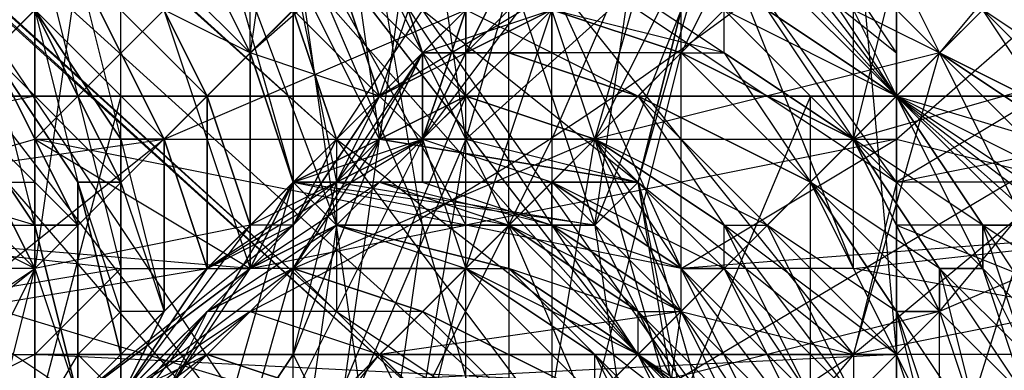
# Model space of a CAD drawing. Units: millimetres. Extents: x 662 to 7672, y -2443 to 5774.
# Drawn here: x 3822 to 3845, y 1334 to 1342 of the extents above; entities that cross this region are included whole.
import ezdxf

# ---------------------------------------------------------------- set-up
doc = ezdxf.new("R2010")
doc.units = ezdxf.units.MM
doc.header["$MEASUREMENT"] = 0
doc.layers.add('МАФЫ НАШИ', color=7, linetype='Continuous', lineweight=25)

# ---------------------------------------------------------------- blocks, each defined once
blk = doc.blocks.new('аптн77н')
at = {"layer": 'МАФЫ НАШИ', "lineweight": 25}
for points in [[(11588.171, 1197.168), (11465.155, 1205.169), (11467.155, 1213.17), (11350.139, 1252.176), (11354.14, 1259.177), (11251.126, 1328.186), (11257.126, 1334.187), (11175.115, 1427.2), (11182.116, 1431.2), (11128.109, 1542.215), (11136.11, 1544.215), (11111.107, 1665.232), (11119.108, 1665.232), (11128.109, 1789.249), (11136.11, 1787.248), (11175.115, 1904.264), (11182.116, 1900.264), (11251.126, 2002.278), (11257.126, 1997.277), (11350.139, 2078.288), (11354.14, 2071.287), (11465.155, 2126.294), (11467.155, 2118.293), (11588.171, 2142.297)], [(11182.116, 1900.264), (11136.11, 1787.248), (11190.117, 1895.263), (11144.111, 1784.248), (11128.109, 1665.232), (11119.108, 1665.232), (11136.11, 1544.215), (11128.109, 1665.232), (11144.111, 1546.216), (11190.117, 1435.201), (11182.116, 1431.2), (11257.126, 1334.187), (11190.117, 1435.201), (11263.127, 1340.188), (11358.14, 1267.178), (11354.14, 1259.177), (11467.155, 1213.17), (11358.14, 1267.178), (11469.155, 1221.172), (11588.171, 1205.169)], [(11197.118, 1891.263), (11152.112, 1782.248), (11190.117, 1895.263), (11144.111, 1784.248), (11128.109, 1665.232), (11137.11, 1665.232), (11152.112, 1549.216), (11128.109, 1665.232), (11144.111, 1546.216), (11190.117, 1435.201), (11197.118, 1440.201), (11269.128, 1346.189), (11190.117, 1435.201), (11263.127, 1340.188), (11358.14, 1267.178), (11362.141, 1274.179), (11471.155, 1230.173), (11358.14, 1267.178), (11469.155, 1221.172), (11588.171, 1205.169)], [(11263.127, 1341.188), (11263.127, 1338.187), (11258.126, 1345.188), (11263.127, 1341.188), (11261.127, 1344.188), (11258.126, 1345.188), (10895.077, 1675.233), (11261.127, 1344.188), (10898.078, 1673.233), (10895.077, 1675.233), (10891.077, 1674.233), (10888.076, 1672.233), (10887.076, 1668.232), (10887.076, 1665.232), (10893.077, 1668.232), (10889.076, 1667.232), (11256.126, 2001.277)], [(11250.125, 1335.187), (11256.126, 1331.186), (11252.126, 1333.187), (10892.077, 1661.231)], [(11261.127, 1359.19), (11255.126, 1354.19), (11254.126, 1357.19), (11248.125, 1352.189), (11255.126, 1354.19), (11249.125, 1348.189), (11248.125, 1352.189), (11242.124, 1347.189), (11249.125, 1348.189), (11244.125, 1343.188), (11242.124, 1347.189), (11237.124, 1342.188), (11244.125, 1343.188), (11239.124, 1338.187), (11237.124, 1342.188), (11233.123, 1338.187), (11239.124, 1338.187), (11234.123, 1334.187), (11233.123, 1338.187), (11229.123, 1335.187), (11234.123, 1334.187), (11231.123, 1331.186), (11229.123, 1335.187)], [(11269.128, 1347.189), (11264.127, 1341.188), (11268.128, 1339.188), (11262.127, 1334.187), (11264.127, 1341.188), (11258.126, 1335.187), (11262.127, 1334.187), (11257.126, 1328.186), (11258.126, 1335.187), (11253.126, 1330.186), (11257.126, 1328.186), (11252.126, 1324.186), (11253.126, 1330.186), (11248.125, 1325.186), (11252.126, 1324.186), (11248.125, 1320.185), (11248.125, 1325.186), (11244.125, 1321.185), (11248.125, 1320.185), (11245.125, 1317.185), (11244.125, 1321.185), (11241.124, 1318.185)], [(11263.127, 1329.186), (11263.127, 1344.188), (11263.127, 1338.187), (11263.127, 1329.186)], [(11263.127, 1332.187), (11263.127, 1338.187), (11263.127, 1333.187)], [(11288.131, 1360.19), (11287.13, 1354.19), (11284.13, 1355.19), (11282.13, 1350.189), (11279.129, 1350.189), (11277.129, 1345.188), (11273.129, 1345.188), (11272.128, 1340.188), (11268.128, 1339.188), (11267.128, 1335.187), (11262.127, 1334.187), (11262.127, 1330.186), (11257.126, 1328.186), (11256.126, 1328.186), (11257.126, 1324.186), (11257.126, 1328.186), (11257.126, 1324.186), (11256.126, 1327.186), (11256.126, 1328.186), (11257.126, 1324.186), (11257.126, 1328.186), (11256.126, 1328.186)], [(11249.125, 1316.184), (11252.126, 1320.185), (11246.125, 1317.185), (11249.125, 1321.185), (11252.126, 1320.185), (11256.126, 1324.186), (11249.125, 1321.185), (11254.126, 1325.186), (11256.126, 1324.186), (11261.127, 1328.186), (11254.126, 1325.186), (11259.127, 1330.186), (11261.127, 1328.186), (11266.128, 1333.187), (11259.127, 1330.186), (11264.127, 1335.187), (11266.128, 1333.187)], [(11271.128, 1338.187), (11264.127, 1335.187), (11269.128, 1341.188)], [(11252.126, 1335.187), (11253.126, 1336.187), (11249.125, 1336.187), (11253.126, 1336.187), (11249.125, 1336.187), (11250.125, 1337.187), (11253.126, 1336.187), (11254.126, 1336.187), (11250.125, 1337.187), (11254.126, 1336.187), (11254.126, 1337.187), (11250.125, 1337.187), (11251.126, 1338.187), (11254.126, 1337.187), (11255.126, 1337.187), (11251.126, 1338.187), (11252.126, 1338.187), (11255.126, 1337.187), (11255.126, 1338.187), (11252.126, 1338.187), (11252.126, 1339.188), (11255.126, 1338.187), (11256.126, 1339.188), (11252.126, 1339.188), (11253.126, 1340.188), (11256.126, 1339.188), (11253.126, 1340.188), (11256.126, 1339.188), (11257.126, 1340.188), (11253.126, 1340.188), (11254.126, 1341.188), (11257.126, 1340.188), (11254.126, 1341.188), (11255.126, 1341.188), (11257.126, 1340.188), (11258.126, 1341.188), (11255.126, 1341.188), (11255.126, 1342.188), (11258.126, 1341.188), (11259.127, 1341.188), (11255.126, 1342.188)], [(11256.126, 1343.188), (11259.127, 1341.188), (11259.127, 1342.188)], [(11250.125, 1333.187), (11251.126, 1334.187), (11254.126, 1331.186), (11251.126, 1334.187), (11254.126, 1331.186)], [(11255.126, 1332.187), (11251.126, 1334.187), (11252.126, 1335.187), (11255.126, 1332.187), (11252.126, 1335.187), (11255.126, 1332.187)], [(11256.126, 1333.187), (11252.126, 1335.187), (11253.126, 1336.187), (11256.126, 1333.187), (11253.126, 1336.187), (11256.126, 1333.187), (11256.126, 1334.187), (11253.126, 1336.187), (11254.126, 1336.187), (11256.126, 1334.187), (11257.126, 1334.187), (11254.126, 1336.187), (11254.126, 1337.187), (11257.126, 1334.187), (11257.126, 1335.187), (11254.126, 1337.187), (11255.126, 1337.187), (11257.126, 1335.187), (11258.126, 1335.187), (11255.126, 1337.187), (11255.126, 1338.187), (11258.126, 1335.187), (11258.126, 1336.187), (11255.126, 1338.187), (11256.126, 1339.188), (11258.126, 1336.187), (11259.127, 1336.187), (11256.126, 1339.188), (11259.127, 1336.187), (11259.127, 1337.187), (11256.126, 1339.188), (11257.126, 1340.188), (11259.127, 1337.187), (11260.127, 1337.187), (11257.126, 1340.188), (11260.127, 1337.187), (11261.127, 1338.187), (11257.126, 1340.188), (11258.126, 1341.188), (11261.127, 1338.187), (11258.126, 1341.188), (11259.127, 1341.188), (11261.127, 1338.187), (11262.127, 1339.188), (11259.127, 1341.188), (11259.127, 1342.188), (11262.127, 1339.188), (11259.127, 1342.188)], [(11260.127, 1342.188), (11262.127, 1339.188), (11263.127, 1340.188), (11260.127, 1342.188)], [(11260.127, 1343.188), (11263.127, 1340.188), (11260.127, 1343.188)], [(11261.127, 1344.188), (11263.127, 1340.188), (11264.127, 1341.188), (11261.127, 1344.188), (11264.127, 1341.188), (11261.127, 1344.188)], [(11262.127, 1345.188), (11264.127, 1341.188), (11265.127, 1342.188)], [(11251.126, 1344.188), (11252.126, 1341.188), (11251.126, 1344.188), (11252.126, 1341.188), (11250.125, 1343.188), (11251.126, 1340.188), (11250.125, 1343.188), (11251.126, 1340.188), (11249.125, 1342.188), (11250.125, 1339.188), (11249.125, 1342.188), (11249.125, 1338.187), (11248.125, 1341.188), (11249.125, 1338.187), (11248.125, 1341.188), (11248.125, 1337.187), (11247.125, 1340.188), (11248.125, 1337.187), (11247.125, 1336.187), (11248.125, 1336.187), (11245.125, 1333.187), (11247.125, 1336.187), (11246.125, 1335.187), (11245.125, 1333.187)], [(11268.128, 1340.188), (11265.127, 1342.188), (11268.128, 1339.188), (11264.127, 1341.188), (11267.128, 1339.188), (11264.127, 1341.188), (11267.128, 1338.187), (11263.127, 1340.188), (11266.128, 1337.187), (11263.127, 1340.188), (11265.127, 1337.187), (11262.127, 1339.188), (11265.127, 1336.187), (11262.127, 1339.188), (11264.127, 1336.187), (11261.127, 1338.187), (11264.127, 1335.187), (11261.127, 1338.187), (11263.127, 1335.187), (11260.127, 1337.187), (11263.127, 1334.187), (11259.127, 1337.187), (11262.127, 1333.187), (11259.127, 1336.187), (11261.127, 1333.187), (11258.126, 1336.187), (11261.127, 1332.187), (11258.126, 1335.187), (11260.127, 1332.187), (11257.126, 1335.187), (11260.127, 1331.186), (11257.126, 1334.187), (11259.127, 1331.186), (11256.126, 1334.187), (11259.127, 1330.186)], [(11273.129, 1334.187), (11263.127, 1334.187), (11263.127, 1329.186), (11273.129, 1334.187)], [(11258.126, 1330.186), (11256.126, 1334.187), (11259.127, 1330.186), (11257.126, 1334.187), (11259.127, 1331.186), (11257.126, 1335.187), (11260.127, 1331.186), (11258.126, 1335.187), (11260.127, 1332.187), (11258.126, 1336.187), (11261.127, 1332.187), (11259.127, 1336.187), (11261.127, 1333.187), (11259.127, 1337.187), (11262.127, 1333.187), (11260.127, 1337.187), (11263.127, 1334.187), (11261.127, 1338.187), (11263.127, 1335.187), (11261.127, 1338.187), (11264.127, 1335.187), (11262.127, 1339.188), (11264.127, 1336.187), (11262.127, 1339.188), (11265.127, 1336.187), (11263.127, 1340.188), (11265.127, 1337.187), (11263.127, 1340.188), (11266.128, 1337.187), (11264.127, 1341.188), (11267.128, 1338.187), (11264.127, 1341.188), (11267.128, 1339.188), (11265.127, 1342.188), (11268.128, 1339.188)], [(11252.126, 1341.188), (11255.126, 1341.188), (11253.126, 1342.188)], [(11262.127, 1349.189), (11258.126, 1341.188), (11255.126, 1342.188)], [(11250.125, 1346.189), (11251.126, 1339.188), (11253.126, 1339.188), (11252.126, 1346.189), (11251.126, 1339.188), (11252.126, 1341.188), (11252.126, 1339.188), (11251.126, 1339.188), (11249.125, 1338.187), (11252.126, 1339.188), (11246.125, 1333.187), (11249.125, 1338.187), (11248.125, 1336.187), (11247.125, 1335.187), (11249.125, 1336.187), (11244.125, 1331.186), (11247.125, 1335.187), (11243.124, 1331.186)], [(11247.125, 1329.186), (11249.125, 1336.187), (11256.126, 1339.188), (11255.126, 1342.188), (11255.126, 1341.188), (11253.126, 1342.188)], [(11258.126, 1342.188), (11257.126, 1338.187), (11258.126, 1342.188)], [(11247.125, 1345.188), (11250.125, 1337.187), (11249.125, 1338.187), (11252.126, 1339.188), (11252.126, 1338.187), (11249.125, 1338.187), (11251.126, 1338.187), (11252.126, 1338.187), (11249.125, 1338.187), (11251.126, 1338.187), (11248.125, 1336.187), (11249.125, 1337.187), (11244.125, 1333.187), (11248.125, 1336.187), (11245.125, 1333.187)], [(11244.125, 1333.187), (11244.125, 1334.187), (11241.124, 1329.186)], [(11243.124, 1329.186), (11243.124, 1334.187), (11233.123, 1329.186), (11233.123, 1334.187), (11243.124, 1334.187), (11245.125, 1336.187), (11233.123, 1334.187), (11236.123, 1337.187), (11236.123, 1346.189), (11233.123, 1334.187), (11233.123, 1344.188), (11236.123, 1346.189), (11243.124, 1348.189), (11253.126, 1349.189), (11263.127, 1348.189), (11271.128, 1346.189)], [(11273.129, 1344.188), (11263.127, 1338.187)], [(11254.126, 1337.187), (11250.125, 1337.187), (11256.126, 1337.187), (11249.125, 1338.187), (11257.126, 1338.187), (11250.125, 1338.187), (11257.126, 1338.187), (11251.126, 1339.188), (11256.126, 1339.188), (11253.126, 1339.188), (11263.127, 1348.189), (11263.127, 1339.188), (11271.128, 1346.189)], [(11263.127, 1340.188), (11263.127, 1334.187), (11263.127, 1340.188), (11263.127, 1338.187), (11263.127, 1334.187), (11263.127, 1340.188), (11263.127, 1337.187), (11263.127, 1334.187), (11263.127, 1333.187), (11263.127, 1334.187), (11262.127, 1336.187), (11262.127, 1345.188), (11263.127, 1334.187), (11263.127, 1344.188), (11262.127, 1345.188), (11258.126, 1346.189), (11253.126, 1347.189), (11248.125, 1346.189), (11245.125, 1345.188), (11243.124, 1344.188)], [(11258.126, 1345.188), (11258.126, 1347.189), (11256.126, 1343.188), (11251.126, 1340.188), (11258.126, 1347.189), (11253.126, 1346.189), (11251.126, 1340.188), (11248.125, 1341.188), (11248.125, 1337.187), (11248.125, 1341.188), (11248.125, 1337.187), (11247.125, 1340.188), (11247.125, 1336.187), (11246.125, 1339.188), (11247.125, 1336.187), (11249.125, 1337.187), (11250.125, 1338.187), (11247.125, 1336.187), (11252.126, 1339.188), (11250.125, 1338.187)], [(11243.124, 1334.187), (11243.124, 1338.187), (11243.124, 1340.188), (11243.124, 1334.187), (11243.124, 1340.188), (11243.124, 1334.187), (11243.124, 1344.188), (11245.125, 1336.187), (11245.125, 1345.188), (11248.125, 1336.187), (11248.125, 1346.189), (11253.126, 1337.187)], [(11255.126, 1342.188), (11251.126, 1340.188), (11253.126, 1341.188), (11254.126, 1342.188)], [(11254.126, 1343.188), (11253.126, 1341.188), (11255.126, 1342.188)], [(11253.126, 1342.188), (11252.126, 1339.188), (11253.126, 1341.188), (11253.126, 1342.188)], [(11255.126, 1342.188), (11253.126, 1341.188), (11253.126, 1342.188)], [(11254.126, 1342.188), (11253.126, 1341.188), (11254.126, 1343.188)], [(11253.126, 1342.188), (11253.126, 1341.188), (11252.126, 1339.188), (11253.126, 1342.188), (11252.126, 1341.188), (11252.126, 1339.188), (11248.125, 1331.186)], [(11243.124, 1331.186), (11248.125, 1335.187), (11247.125, 1334.187), (11243.124, 1331.186)], [(11246.125, 1333.187), (11247.125, 1334.187), (11251.126, 1334.187), (11250.125, 1333.187), (11247.125, 1334.187), (11246.125, 1333.187)], [(11255.126, 1342.188), (11252.126, 1339.188), (11255.126, 1343.188)], [(11253.126, 1342.188), (11252.126, 1341.188), (11255.126, 1342.188), (11249.125, 1336.187), (11252.126, 1341.188), (11251.126, 1339.188), (11249.125, 1336.187), (11249.125, 1338.187), (11251.126, 1339.188), (11253.126, 1340.188), (11251.126, 1339.188), (11252.126, 1339.188), (11253.126, 1340.188), (11252.126, 1341.188), (11254.126, 1341.188), (11253.126, 1340.188), (11252.126, 1341.188), (11254.126, 1341.188), (11255.126, 1341.188), (11252.126, 1341.188), (11253.126, 1342.188), (11252.126, 1339.188), (11253.126, 1336.187), (11255.126, 1342.188)], [(11245.125, 1339.188), (11246.125, 1335.187), (11246.125, 1339.188), (11247.125, 1336.187), (11247.125, 1340.188), (11247.125, 1336.187), (11248.125, 1337.187), (11245.125, 1333.187)], [(11243.124, 1333.187), (11233.123, 1337.187), (11243.124, 1337.187), (11243.124, 1333.187), (11243.124, 1337.187), (11243.124, 1340.188), (11243.124, 1333.187)], [(11243.124, 1329.186), (11243.124, 1344.188), (11243.124, 1338.187), (11243.124, 1329.186)], [(11243.124, 1332.187), (11243.124, 1338.187), (11243.124, 1333.187)], [(11242.124, 1332.187), (11243.124, 1336.187), (11240.124, 1330.186), (11240.124, 1334.187), (11243.124, 1336.187), (11239.124, 1338.187), (11240.124, 1334.187), (11238.124, 1337.187), (11239.124, 1338.187), (11241.124, 1340.188), (11238.124, 1343.188), (11239.124, 1338.187), (11235.123, 1340.188), (11238.124, 1343.188), (11234.123, 1343.188), (11235.123, 1340.188), (11231.123, 1340.188), (11234.123, 1343.188), (11231.123, 1340.188), (11236.123, 1341.188), (11235.123, 1340.188)], [(11258.126, 1333.187), (11257.126, 1338.187), (11256.126, 1337.187), (11258.126, 1333.187)], [(11247.125, 1331.186), (11249.125, 1334.187), (11247.125, 1331.186), (11249.125, 1338.187), (11250.125, 1337.187), (11249.125, 1330.186), (11249.125, 1338.187), (11250.125, 1338.187), (11251.126, 1340.188), (11252.126, 1341.188), (11250.125, 1338.187), (11252.126, 1339.188), (11252.126, 1341.188), (11253.126, 1342.188), (11252.126, 1339.188), (11252.126, 1341.188), (11252.126, 1339.188), (11251.126, 1340.188), (11250.125, 1338.187), (11248.125, 1337.187), (11251.126, 1340.188), (11250.125, 1338.187), (11249.125, 1337.187), (11251.126, 1340.188), (11250.125, 1339.188), (11249.125, 1337.187), (11248.125, 1337.187), (11248.125, 1336.187), (11248.125, 1337.187), (11249.125, 1338.187), (11248.125, 1336.187), (11249.125, 1338.187), (11248.125, 1337.187), (11248.125, 1336.187), (11249.125, 1338.187), (11248.125, 1336.187), (11249.125, 1337.187), (11249.125, 1338.187), (11250.125, 1339.188), (11251.126, 1340.188), (11249.125, 1337.187), (11250.125, 1339.188), (11249.125, 1338.187), (11249.125, 1337.187)], [(11260.127, 1342.188), (11263.127, 1340.188), (11260.127, 1342.188)], [(11238.124, 1338.187), (11236.123, 1341.188), (11240.124, 1339.188), (11236.123, 1341.188), (11240.124, 1339.188), (11236.123, 1341.188), (11240.124, 1339.188), (11243.124, 1336.187), (11242.124, 1336.187), (11240.124, 1339.188), (11242.124, 1336.187), (11240.124, 1339.188), (11242.124, 1336.187), (11242.124, 1335.187), (11240.124, 1339.188), (11242.124, 1335.187), (11241.124, 1335.187)], [(11251.126, 1340.188), (11252.126, 1341.188), (11250.125, 1338.187), (11251.126, 1340.188), (11250.125, 1338.187), (11251.126, 1339.188), (11253.126, 1339.188), (11250.125, 1332.187)], [(11259.127, 1341.188), (11262.127, 1339.188), (11259.127, 1341.188)], [(11233.123, 1328.186), (11233.123, 1329.186), (11233.123, 1333.187), (11233.123, 1337.187), (11233.123, 1340.188), (11243.124, 1340.188), (11233.123, 1340.188)], [(11257.126, 1338.187), (11256.126, 1337.187), (11249.125, 1338.187), (11254.126, 1337.187), (11250.125, 1337.187), (11248.125, 1336.187), (11250.125, 1337.187), (11251.126, 1338.187), (11248.125, 1336.187), (11244.125, 1333.187), (11243.124, 1337.187), (11243.124, 1333.187), (11243.124, 1337.187), (11233.123, 1340.188), (11243.124, 1340.188), (11233.123, 1338.187), (11243.124, 1338.187)], [(11269.128, 1321.185), (11267.128, 1321.185), (11269.128, 1340.188), (11267.128, 1340.188), (11261.127, 1340.188), (11253.126, 1340.188), (11245.125, 1340.188), (11240.124, 1340.188), (11237.124, 1340.188), (11237.124, 1321.185), (11240.124, 1340.188), (11240.124, 1321.185), (11237.124, 1321.185), (11237.124, 1340.188), (11269.128, 1340.188), (11237.124, 1321.185), (11269.128, 1321.185), (11269.128, 1340.188), (11269.128, 1321.185), (11269.128, 1340.188)], [(11245.125, 1340.188), (11237.124, 1340.188), (11253.126, 1340.188), (11269.128, 1340.188), (11261.127, 1340.188)], [(11269.128, 1340.188), (11237.124, 1340.188), (11269.128, 1340.188)], [(11243.124, 1340.188), (11243.124, 1340.188)], [(11273.129, 1338.187), (11263.127, 1338.187), (11273.129, 1340.188), (11263.127, 1340.188), (11273.129, 1337.187), (11263.127, 1337.187), (11273.129, 1333.187)], [(11263.127, 1340.188), (11273.129, 1340.188), (11263.127, 1340.188)], [(11263.127, 1340.188), (11263.127, 1340.188)], [(11256.126, 1339.188), (11253.126, 1339.188), (11257.126, 1338.187), (11251.126, 1339.188), (11257.126, 1338.187), (11250.125, 1338.187), (11256.126, 1337.187)], [(11245.125, 1334.187), (11244.125, 1338.187), (11245.125, 1334.187), (11245.125, 1338.187), (11246.125, 1335.187), (11245.125, 1334.187), (11245.125, 1333.187), (11241.124, 1330.186), (11245.125, 1334.187), (11244.125, 1333.187), (11241.124, 1330.186), (11243.124, 1333.187), (11244.125, 1333.187), (11248.125, 1337.187), (11243.124, 1336.187), (11244.125, 1333.187), (11244.125, 1337.187), (11244.125, 1334.187), (11244.125, 1338.187), (11244.125, 1334.187)], [(11245.125, 1338.187), (11245.125, 1335.187), (11244.125, 1338.187), (11244.125, 1333.187), (11244.125, 1337.187)], [(11257.126, 1338.187), (11257.126, 1338.187)], [(11243.124, 1336.187), (11243.124, 1332.187), (11243.124, 1337.187), (11244.125, 1333.187), (11243.124, 1337.187)], [(11247.125, 1335.187), (11250.125, 1337.187), (11248.125, 1336.187), (11250.125, 1337.187)], [(11263.127, 1333.187), (11263.127, 1337.187), (11263.127, 1333.187)], [(11235.123, 1325.186), (11230.123, 1325.186), (11234.123, 1324.186), (11230.123, 1324.186), (11235.123, 1325.186), (11234.123, 1324.186), (11238.124, 1326.186), (11239.124, 1327.186), (11234.123, 1324.186), (11235.123, 1325.186), (11241.124, 1329.186), (11238.124, 1326.186), (11235.123, 1325.186), (11239.124, 1327.186), (11240.124, 1330.186), (11242.124, 1331.186), (11239.124, 1327.186), (11241.124, 1330.186), (11242.124, 1331.186), (11242.124, 1332.187), (11242.124, 1336.187), (11242.124, 1332.187), (11243.124, 1336.187), (11243.124, 1333.187)], [(11240.124, 1329.186), (11245.125, 1333.187), (11237.124, 1327.186), (11241.124, 1329.186), (11245.125, 1333.187), (11249.125, 1336.187), (11247.125, 1335.187), (11249.125, 1336.187), (11251.126, 1334.187)], [(11243.124, 1334.187), (11263.127, 1334.187), (11243.124, 1334.187)], [(11243.124, 1334.187), (11243.124, 1334.187)], [(11263.127, 1334.187), (11263.127, 1334.187)]]:
    blk.add_lwpolyline(points, dxfattribs=at)
for points in [[(10895.077, 1675.233), (10900.078, 1671.233), (10898.078, 1673.233, 0.251373), (11256.126, 1331.186), (10892.077, 1661.231), (10889.076, 1662.231), (10887.076, 1665.232)], [(11248.125, 1341.188, 0.021729), (11271.128, 1363.191), (11274.129, 1361.191), (11270.128, 1362.191), (11274.129, 1361.191), (11276.129, 1362.191), (11274.129, 1360.19)], [(11275.129, 1358.19, -0.119248), (11248.125, 1335.187), (11245.125, 1333.187), (11247.125, 1334.187), (11250.125, 1333.187), (11247.125, 1334.187), (11251.126, 1334.187), (11247.125, 1334.187), (11248.125, 1335.187), (11251.126, 1334.187), (11252.126, 1335.187), (11248.125, 1335.187), (11249.125, 1336.187), (11252.126, 1335.187), (11249.125, 1336.187), (11248.125, 1336.187), (11249.125, 1338.187), (11252.126, 1339.188), (11251.126, 1339.188), (11253.126, 1340.188), (11251.126, 1339.188)]]:
    blk.add_lwpolyline(points, format="xyb", dxfattribs=at)
for points in [[(11252.126, 1342.188), (11250.125, 1339.188), (10887.076, 1668.232)], [(11250.125, 1339.188), (11250.125, 1335.187), (10887.076, 1665.232)], [(11250.125, 1335.187), (11252.126, 1333.187), (10889.076, 1662.231)], [(11197.118, 1440.201), (11269.128, 1346.189), (11263.127, 1340.188)], [(11251.126, 1328.186), (11182.116, 1431.2), (11175.115, 1427.2)], [(11182.116, 1431.2), (11257.126, 1334.187), (11263.127, 1340.188)], [(11251.126, 1328.186), (11169.114, 1423.199), (11175.115, 1427.2)], [(11362.141, 1274.179), (11263.127, 1340.188), (11269.128, 1346.189), (11275.129, 1352.189), (11367.141, 1281.18), (11269.128, 1346.189)], [(11243.124, 1339.188), (11253.126, 1339.188), (11253.126, 1349.189)], [(11236.123, 1337.187), (11243.124, 1339.188), (11243.124, 1348.189)], [(11248.125, 1341.188), (11253.126, 1346.189), (11249.125, 1348.189)], [(11258.126, 1336.187), (11253.126, 1337.187), (11253.126, 1347.189)], [(11264.127, 1347.189), (11258.126, 1341.188), (11262.127, 1339.188)], [(11253.126, 1339.188), (11255.126, 1339.188), (11255.126, 1346.189)], [(11255.126, 1339.188), (11256.126, 1339.188), (11258.126, 1346.189)], [(11262.127, 1336.187), (11258.126, 1336.187), (11258.126, 1346.189)], [(11241.124, 1345.188), (11239.124, 1338.187), (11244.125, 1343.188)], [(11246.125, 1345.188), (11249.125, 1342.188), (11246.125, 1345.188), (11249.125, 1342.188), (11248.125, 1341.188)], [(11246.125, 1345.188), (11248.125, 1341.188), (11246.125, 1345.188), (11248.125, 1341.188), (11249.125, 1342.188)], [(11249.125, 1343.188), (11247.125, 1345.188), (11249.125, 1338.187)], [(11256.126, 1339.188), (11257.126, 1338.187), (11259.127, 1345.188)], [(11256.126, 1339.188), (11262.127, 1345.188), (11264.127, 1341.188)], [(11269.128, 1341.188), (11262.127, 1339.188), (11268.128, 1345.188)], [(11239.124, 1344.188), (11243.124, 1342.188), (11239.124, 1344.188), (11243.124, 1342.188), (11242.124, 1341.188)], [(11239.124, 1344.188), (11242.124, 1341.188), (11239.124, 1344.188), (11242.124, 1341.188), (11243.124, 1342.188)], [(11251.126, 1344.188), (11246.125, 1339.188), (11244.125, 1343.188)], [(11245.125, 1344.188), (11248.125, 1341.188), (11245.125, 1344.188), (11248.125, 1341.188), (11247.125, 1340.188)], [(11245.125, 1344.188), (11247.125, 1340.188), (11245.125, 1344.188), (11247.125, 1340.188), (11248.125, 1341.188)], [(11252.126, 1337.187), (11250.125, 1337.187), (11249.125, 1344.188)], [(11254.126, 1344.188), (11263.127, 1338.187), (11262.127, 1334.187)], [(11257.126, 1344.188), (11258.126, 1342.188), (11256.126, 1337.187)], [(11261.127, 1344.188), (11264.127, 1341.188), (11261.127, 1344.188), (11264.127, 1341.188), (11265.127, 1342.188)], [(11243.124, 1336.187), (11248.125, 1341.188), (11244.125, 1343.188)], [(11244.125, 1343.188), (11247.125, 1340.188), (11244.125, 1343.188), (11247.125, 1340.188), (11246.125, 1339.188), (11244.125, 1343.188), (11246.125, 1339.188)], [(11244.125, 1343.188), (11245.125, 1339.188), (11246.125, 1339.188), (11244.125, 1343.188), (11246.125, 1339.188), (11244.125, 1343.188), (11246.125, 1339.188), (11247.125, 1340.188)], [(11250.125, 1338.187), (11251.126, 1339.188), (11249.125, 1343.188)], [(11254.126, 1337.187), (11252.126, 1337.187), (11251.126, 1343.188)], [(11256.126, 1337.187), (11254.126, 1337.187), (11254.126, 1343.188)], [(11260.127, 1343.188), (11263.127, 1340.188), (11264.127, 1341.188)], [(11243.124, 1342.188), (11246.125, 1339.188), (11245.125, 1339.188), (11243.124, 1342.188), (11245.125, 1339.188), (11245.125, 1338.187)], [(11243.124, 1342.188), (11244.125, 1338.187), (11245.125, 1338.187), (11243.124, 1342.188), (11245.125, 1338.187), (11245.125, 1339.188)], [(11253.126, 1342.188), (11247.125, 1336.187), (11246.125, 1339.188)], [(11252.126, 1342.188), (11262.127, 1334.187), (11259.127, 1332.187)], [(11259.127, 1342.188), (11262.127, 1339.188), (11263.127, 1340.188)], [(11242.124, 1341.188), (11245.125, 1338.187), (11244.125, 1338.187), (11242.124, 1341.188), (11244.125, 1338.187), (11242.124, 1341.188), (11244.125, 1338.187), (11244.125, 1337.187)], [(11242.124, 1341.188), (11243.124, 1337.187), (11244.125, 1337.187), (11242.124, 1341.188), (11244.125, 1337.187), (11244.125, 1338.187), (11242.124, 1341.188), (11244.125, 1338.187)], [(11258.126, 1341.188), (11253.126, 1336.187), (11256.126, 1333.187)], [(11258.126, 1341.188), (11261.127, 1338.187), (11262.127, 1339.188)], [(11240.124, 1321.185), (11245.125, 1321.185), (11245.125, 1340.188)], [(11241.124, 1340.188), (11244.125, 1337.187), (11243.124, 1337.187), (11241.124, 1340.188), (11243.124, 1337.187), (11241.124, 1340.188), (11243.124, 1337.187), (11243.124, 1336.187)], [(11241.124, 1340.188), (11243.124, 1336.187), (11243.124, 1337.187), (11241.124, 1340.188), (11243.124, 1337.187)], [(11245.125, 1321.185), (11253.126, 1321.185), (11253.126, 1340.188)], [(11354.14, 1259.177), (11263.127, 1340.188), (11257.126, 1334.187), (11251.126, 1328.186), (11350.139, 1252.176), (11257.126, 1334.187)], [(11253.126, 1321.185), (11261.127, 1321.185), (11261.127, 1340.188)], [(11257.126, 1340.188), (11260.127, 1337.187), (11261.127, 1338.187), (11257.126, 1340.188), (11261.127, 1338.187)], [(11261.127, 1321.185), (11267.128, 1321.185), (11267.128, 1340.188)], [(11246.125, 1339.188), (11241.124, 1335.187), (11239.124, 1338.187)], [(11243.124, 1339.188), (11248.125, 1336.187), (11253.126, 1337.187)], [(11246.125, 1335.187), (11247.125, 1336.187), (11245.125, 1333.187), (11244.125, 1334.187), (11245.125, 1335.187), (11245.125, 1333.187), (11246.125, 1335.187), (11245.125, 1335.187), (11245.125, 1339.188), (11246.125, 1335.187), (11246.125, 1339.188)], [(11249.125, 1334.187), (11250.125, 1332.187), (11251.126, 1339.188)], [(11250.125, 1339.188), (11259.127, 1332.187), (11256.126, 1331.186)], [(11251.126, 1334.187), (11256.126, 1339.188), (11258.126, 1335.187)], [(11255.126, 1339.188), (11253.126, 1339.188), (11252.126, 1333.187)], [(11253.126, 1337.187), (11253.126, 1339.188), (11263.127, 1339.188)], [(11256.126, 1339.188), (11255.126, 1339.188), (11255.126, 1333.187)], [(11257.126, 1338.187), (11256.126, 1339.188), (11258.126, 1332.187)], [(11256.126, 1339.188), (11259.127, 1336.187), (11259.127, 1337.187), (11256.126, 1339.188), (11259.127, 1337.187), (11260.127, 1337.187)], [(11264.127, 1335.187), (11256.126, 1333.187), (11262.127, 1339.188)], [(11258.126, 1336.187), (11263.127, 1339.188), (11271.128, 1337.187)], [(11238.124, 1332.187), (11243.124, 1336.187), (11239.124, 1338.187)], [(11250.125, 1338.187), (11249.125, 1338.187), (11249.125, 1334.187)], [(11255.126, 1338.187), (11258.126, 1336.187), (11259.127, 1336.187)], [(11259.127, 1331.186), (11258.126, 1333.187), (11257.126, 1338.187)], [(11236.123, 1337.187), (11245.125, 1336.187), (11248.125, 1336.187)], [(11247.125, 1335.187), (11250.125, 1337.187), (11249.125, 1336.187), (11247.125, 1335.187), (11249.125, 1336.187), (11248.125, 1335.187)], [(11250.125, 1337.187), (11252.126, 1337.187), (11251.126, 1330.186)], [(11252.126, 1337.187), (11254.126, 1337.187), (11254.126, 1330.186)], [(11254.126, 1337.187), (11256.126, 1337.187), (11257.126, 1330.186)], [(11254.126, 1337.187), (11257.126, 1335.187), (11258.126, 1335.187)], [(11255.126, 1337.187), (11258.126, 1335.187), (11258.126, 1336.187)], [(11262.127, 1336.187), (11271.128, 1337.187), (11273.129, 1334.187)], [(11267.128, 1334.187), (11265.127, 1336.187), (11265.127, 1337.187)], [(11268.128, 1335.187), (11265.127, 1337.187), (11266.128, 1337.187)], [(11267.128, 1334.187), (11266.128, 1337.187), (11265.127, 1337.187)], [(11266.128, 1334.187), (11265.127, 1337.187), (11265.127, 1336.187)], [(11247.125, 1336.187), (11244.125, 1333.187), (11241.124, 1335.187)], [(11249.125, 1332.187), (11250.125, 1332.187), (11246.125, 1332.187), (11246.125, 1333.187), (11250.125, 1332.187), (11250.125, 1333.187), (11246.125, 1333.187), (11248.125, 1336.187), (11247.125, 1335.187), (11246.125, 1333.187), (11242.124, 1329.186), (11244.125, 1327.186), (11246.125, 1333.187), (11249.125, 1332.187), (11245.125, 1332.187)], [(11253.126, 1336.187), (11248.125, 1331.186), (11251.126, 1328.186)], [(11253.126, 1336.187), (11256.126, 1333.187), (11256.126, 1334.187), (11253.126, 1336.187), (11256.126, 1334.187), (11257.126, 1334.187)], [(11254.126, 1336.187), (11257.126, 1334.187), (11257.126, 1335.187)], [(11266.128, 1333.187), (11264.127, 1335.187), (11264.127, 1336.187)], [(11266.128, 1334.187), (11264.127, 1336.187), (11265.127, 1336.187)], [(11266.128, 1333.187), (11265.127, 1336.187), (11264.127, 1336.187)], [(11265.127, 1332.187), (11264.127, 1336.187), (11264.127, 1335.187)], [(11247.125, 1335.187), (11245.125, 1333.187), (11242.124, 1329.186)], [(11252.126, 1335.187), (11255.126, 1332.187), (11256.126, 1333.187), (11252.126, 1335.187), (11256.126, 1333.187)], [(11264.127, 1332.187), (11263.127, 1334.187), (11263.127, 1335.187)], [(11265.127, 1332.187), (11263.127, 1335.187), (11264.127, 1335.187)], [(11264.127, 1332.187), (11264.127, 1335.187), (11263.127, 1335.187)], [(11264.127, 1331.186), (11263.127, 1335.187), (11263.127, 1334.187)], [(11243.124, 1333.187), (11243.124, 1334.187), (11263.127, 1334.187)], [(11243.124, 1334.187), (11243.124, 1333.187), (11263.127, 1333.187)], [(11247.125, 1329.186), (11251.126, 1334.187), (11253.126, 1330.186)], [(11251.126, 1334.187), (11254.126, 1331.186), (11255.126, 1332.187), (11251.126, 1334.187), (11255.126, 1332.187)], [(11257.126, 1334.187), (11358.14, 1267.178), (11354.14, 1259.177)], [(11263.127, 1330.186), (11263.127, 1334.187), (11262.127, 1333.187), (11263.127, 1330.186), (11262.127, 1333.187), (11261.127, 1333.187)], [(11264.127, 1331.186), (11262.127, 1333.187), (11263.127, 1334.187)]]:
    blk.add_lwpolyline(points, close=True, dxfattribs=at)

msp = doc.modelspace()

# ---------------------------------------------------------------- block references
at = {"layer": 'МАФЫ НАШИ'}
msp.add_blockref('аптн77н', (-7420.916, 0), dxfattribs=at)

doc.saveas('drawing.dxf')
